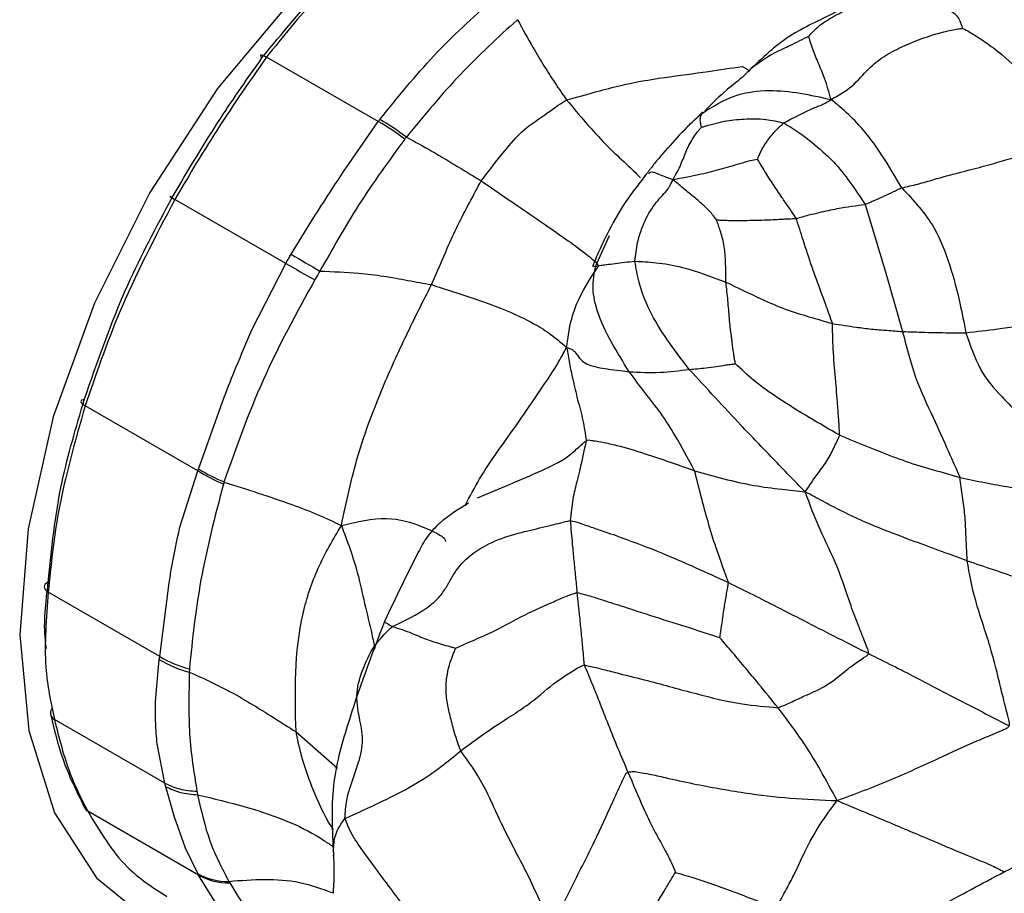
# Model space of a CAD drawing. Units: millimetres. Extents: x 11 to 1473, y 12 to 1049.
# Drawn here: x 589 to 603, y 791 to 804 of the extents above; entities that cross this region are included whole.
import ezdxf

# ---------------------------------------------------------------- set-up
doc = ezdxf.new("R2010")
doc.units = ezdxf.units.MM
doc.header["$LTSCALE"] = 5

msp = doc.modelspace()

# ---------------------------------------------------------------- linework, layer by layer
at = {"color": 7, "linetype": 'Continuous', "lineweight": 25}
for p, q in [((593.873, 802.603), (592.244, 803.543)), ((599.276, 803.348), (599.171, 803.407)), ((598.599, 802.743), (598.471, 802.618)), ((593.403, 801.93), (593.873, 802.603)), ((598.37, 802.52), (598.298, 802.45)), ((598.299, 802.442), (598.351, 802.499)), ((592.526, 800.535), (590.908, 801.468)), ((592.603, 800.671), (592.955, 801.239)), ((597.038, 800.49), (597.241, 800.942)), ((592.033, 799.567), (592.526, 800.535)), ((597.002, 800.487), (596.998, 800.496)), ((591.254, 797.541), (591.628, 798.59)), ((591.245, 797.516), (589.604, 798.463)), ((590.982, 796.693), (591.245, 797.516)), ((590.689, 794.811), (589.066, 795.748)), ((590.689, 794.811), (590.827, 795.884)), ((590.629, 794.154), (590.683, 794.766)), ((590.764, 792.965), (589.156, 793.893)), ((592.674, 793.711), (593.279, 793.185)), ((590.764, 792.965), (590.651, 793.535)), ((590.905, 792.469), (590.778, 792.913)), ((591.253, 791.625), (589.643, 792.555)), ((591.065, 792.017), (590.905, 792.469)), ((591.242, 791.647), (591.065, 792.017)), ((593.222, 791.902), (593.223, 791.937)), ((591.612, 791.047), (591.253, 791.625))]:
    msp.add_line(p, q, dxfattribs=at)
at = {"color": 7, "linetype": 'Continuous', "lineweight": 25, "flags": 128}
for points in [[(593.886, 805.585), (592.66, 804.442), (591.533, 803.086), (590.545, 801.572), (589.737, 799.956), (589.136, 798.301), (588.771, 796.67), (588.65, 795.127), (588.782, 793.73), (589.159, 792.532), (589.77, 791.583), (590.587, 790.913), (591.583, 790.555), (592.137, 790.536)], [(592.178, 803.53), (592.166, 803.547), (592.16, 803.56), (592.16, 803.569), (592.167, 803.573), (592.179, 803.573), (592.196, 803.567), (592.218, 803.557), (592.244, 803.543)], [(590.869, 801.496), (590.852, 801.505), (590.841, 801.51), (590.836, 801.512), (590.838, 801.51), (590.847, 801.505), (590.862, 801.495), (590.883, 801.483), (590.908, 801.468)], [(589.591, 798.551), (589.568, 798.548), (589.552, 798.542), (589.543, 798.534), (589.541, 798.523), (589.547, 798.51), (589.559, 798.495), (589.578, 798.479), (589.604, 798.463)], [(589.065, 795.892), (589.041, 795.879), (589.022, 795.862), (589.011, 795.844), (589.007, 795.824), (589.011, 795.804), (589.023, 795.784), (589.041, 795.765), (589.066, 795.748)]]:
    msp.add_lwpolyline(points, dxfattribs=at)
at = {"color": 7, "linetype": 'Continuous', "lineweight": 25}
for centre, radius, start, end in [((591.75, 798.951), 4.261, 53.5422, 59.7706), ((591.626, 798.789), 4.427, 53.5107, 59.5083), ((787.468, 1133.004), 385.251, 239.61465, 239.68704), ((623.754, 855.683), 63.376, 240.47905, 240.91633), ((592.607, 799.671), 2.549, 237.7129, 247.1616), ((592.619, 799.756), 2.601, 238.3542, 247.5466), ((591.46, 796.004), 1.461, 237.8636, 256.553), ((591.461, 796.062), 1.47, 238.3156, 256.6314), ((589.218, 793.987), 0.121, 140.0139, 186.4847), ((589.207, 793.992), 0.112, 189.9023, 242.7112), ((589.702, 792.661), 0.122, 197.4939, 240.9562), ((591.675, 792.417), 0.884, 240.6518, 271.4412), ((591.686, 792.395), 0.883, 240.6278, 271.5308)]:
    msp.add_arc(centre, radius, start, end, dxfattribs=at)
for points, knots in [([(593.956, 805.356), (593.621, 805.05), (593.023, 804.505), (592.482, 803.837), (592.244, 803.543)], [0, 0, 0, 0, 0.559885, 1, 1, 1, 1]), ([(592.178, 803.53), (592.475, 803.893), (593.006, 804.54), (593.59, 805.065), (593.846, 805.296)], [0, 0, 0, 0, 0.560129, 1, 1, 1, 1]), ([(601.691, 804.446), (601.601, 804.477), (601.416, 804.54), (600.991, 804.471), (600.509, 804.163), (599.831, 803.88), (599.463, 803.527), (599.274, 803.345)], [0, 0, 0, 0, 0.1016797, 0.2102363, 0.4519018, 0.7184189, 1, 1, 1, 1]), ([(600.141, 803.846), (600.184, 803.893), (600.263, 803.978), (600.43, 804.1), (600.705, 804.238), (601.065, 804.412), (601.451, 804.556), (601.632, 804.453), (601.681, 804.424)], [0, 0, 0, 0, 0.108244, 0.198503, 0.36017, 0.649083, 0.903559, 1, 1, 1, 1]), ([(593.895, 802.633), (594.154, 802.953), (594.67, 803.592), (595.245, 804.115), (595.532, 804.376)], [0, 0, 0, 0, 0.500719, 1, 1, 1, 1]), ([(602.384, 803.961), (602.382, 803.967), (602.379, 803.979), (602.372, 804), (602.361, 804.034), (602.338, 804.09), (602.292, 804.162), (602.236, 804.195), (602.204, 804.214)], [0, 0, 0, 0, 0.045298, 0.093317, 0.179242, 0.332642, 0.605803, 1, 1, 1, 1]), ([(602.306, 804.29), (602.495, 804.278), (602.999, 804.246), (603.863, 804.305), (604.344, 803.627), (604.587, 803.166), (604.71, 802.932)], [0, 0, 0, 0, 0.186994, 0.4994, 0.746246, 1, 1, 1, 1]), ([(595.899, 804.087), (595.618, 803.83), (595.055, 803.314), (594.54, 802.691), (594.282, 802.378)], [0, 0, 0, 0, 0.498002, 1, 1, 1, 1]), ([(595.899, 804.087), (595.975, 803.951), (596.101, 803.727), (596.283, 803.415), (596.447, 803.16), (596.559, 802.999), (596.615, 802.919)], [0, 0, 0, 0, 0.340055, 0.560083, 0.78003, 1, 1, 1, 1]), ([(600.466, 802.924), (600.573, 802.985), (600.789, 803.106), (600.987, 803.36), (601.235, 803.56), (601.57, 803.732), (601.902, 803.858), (602.181, 803.929), (602.307, 803.952), (602.362, 803.959), (602.384, 803.961)], [0, 0, 0, 0, 0.156534, 0.315379, 0.437974, 0.562056, 0.810932, 0.920124, 0.968284, 1, 1, 1, 1]), ([(602.384, 803.961), (602.416, 803.944), (602.477, 803.913), (602.584, 803.847), (602.744, 803.742), (603.021, 803.535), (603.361, 803.195), (603.625, 802.814), (603.776, 802.516), (603.834, 802.381), (603.859, 802.321)], [0, 0, 0, 0, 0.049898, 0.093503, 0.171376, 0.310348, 0.558047, 0.805444, 0.914692, 1, 1, 1, 1]), ([(600.141, 803.846), (600.052, 803.8), (599.891, 803.716), (599.586, 803.583), (599.412, 803.455), (599.301, 803.374)], [0, 0, 0, 0, 0.307248, 0.557287, 1, 1, 1, 1]), ([(600.466, 802.924), (600.452, 802.976), (600.424, 803.078), (600.369, 803.247), (600.286, 803.447), (600.206, 803.631), (600.169, 803.75), (600.151, 803.807), (600.145, 803.833), (600.142, 803.843), (600.141, 803.846)], [0, 0, 0, 0, 0.176477, 0.346472, 0.567132, 0.787895, 0.911396, 0.965816, 0.988531, 1, 1, 1, 1]), ([(590.869, 801.496), (591.1, 801.886), (591.513, 802.583), (591.975, 803.241), (592.178, 803.53)], [0, 0, 0, 0, 0.560207, 1, 1, 1, 1]), ([(592.244, 803.543), (591.982, 803.166), (591.514, 802.492), (591.093, 801.781), (590.908, 801.468)], [0, 0, 0, 0, 0.55979, 1, 1, 1, 1]), ([(596.615, 802.919), (596.762, 802.959), (597.024, 803.031), (597.494, 803.159), (598.04, 803.25), (598.629, 803.323), (599.007, 803.382), (599.171, 803.407)], [0, 0, 0, 0, 0.176445, 0.315208, 0.562872, 0.810312, 1, 1, 1, 1]), ([(599.29, 803.362), (599.26, 803.332), (599.151, 803.222), (598.917, 803.051), (598.733, 802.865), (598.627, 802.758)], [0, 0, 0, 0, 0.134524, 0.497836, 1, 1, 1, 1]), ([(598.578, 802.714), (598.738, 802.818), (599.024, 803.006), (599.696, 803.094), (600.165, 802.991), (600.466, 802.924)], [0, 0, 0, 0, 0.312483, 0.558336, 1, 1, 1, 1]), ([(595.371, 801.74), (595.483, 801.884), (595.683, 802.142), (595.98, 802.499), (596.28, 802.684), (596.482, 802.837), (596.574, 802.894), (596.615, 802.919)], [0, 0, 0, 0, 0.3139785, 0.5597228, 0.8066373, 0.9151583, 1, 1, 1, 1]), ([(596.615, 802.919), (596.802, 802.695), (597.175, 802.249), (597.59, 801.897), (597.68, 801.796), (597.692, 801.783)], [0, 0, 0, 0, 0.465642, 0.929265, 1, 1, 1, 1]), ([(599.779, 802.583), (599.911, 802.655), (600.103, 802.758), (600.297, 802.833), (600.398, 802.877), (600.443, 802.908), (600.466, 802.924)], [0, 0, 0, 0, 0.555335, 0.800661, 0.896971, 1, 1, 1, 1]), ([(601.496, 801.638), (601.402, 801.8), (601.233, 802.088), (600.977, 802.446), (600.718, 802.719), (600.55, 802.856), (600.466, 802.924)], [0, 0, 0, 0, 0.312304, 0.558041, 0.777392, 1, 1, 1, 1]), ([(593.873, 802.603), (593.877, 802.609), (593.884, 802.619), (593.892, 802.628), (593.895, 802.633)], [0, 0, 0, 0, 0.5600001, 1, 1, 1, 1]), ([(598.351, 802.499), (598.367, 802.517), (598.437, 802.596), (598.517, 802.662), (598.578, 802.714)], [0, 0, 0, 0, 0.230296, 1, 1, 1, 1]), ([(598.579, 802.521), (598.578, 802.525), (598.576, 802.534), (598.572, 802.55), (598.567, 802.574), (598.562, 802.609), (598.563, 802.646), (598.567, 802.684), (598.575, 802.704), (598.578, 802.714)], [0, 0, 0, 0, 0.052908, 0.100032, 0.184198, 0.334259, 0.555256, 0.776059, 1, 1, 1, 1]), ([(598.579, 802.521), (598.598, 802.526), (598.631, 802.536), (598.691, 802.552), (598.783, 802.577), (598.947, 802.619), (599.199, 802.644), (599.489, 802.648), (599.69, 802.603), (599.779, 802.583)], [0, 0, 0, 0, 0.050636, 0.09422, 0.172054, 0.310992, 0.558796, 0.806536, 1, 1, 1, 1]), ([(598.168, 801.757), (598.174, 801.771), (598.185, 801.797), (598.212, 801.843), (598.25, 801.911), (598.304, 802.035), (598.367, 802.209), (598.456, 802.362), (598.524, 802.457), (598.559, 802.498), (598.574, 802.515), (598.579, 802.521)], [0, 0, 0, 0, 0.052725, 0.102301, 0.179983, 0.318361, 0.566037, 0.813668, 0.922437, 0.970419, 1, 1, 1, 1]), ([(599.395, 802.057), (599.397, 802.062), (599.402, 802.073), (599.411, 802.095), (599.427, 802.128), (599.455, 802.187), (599.506, 802.28), (599.586, 802.385), (599.679, 802.496), (599.745, 802.554), (599.779, 802.583)], [0, 0, 0, 0, 0.025975, 0.05244, 0.099739, 0.184305, 0.334645, 0.556638, 0.778337, 1, 1, 1, 1]), ([(599.779, 802.583), (599.856, 802.536), (599.994, 802.453), (600.238, 802.263), (600.591, 801.96), (600.818, 801.616), (600.962, 801.396)], [0, 0, 0, 0, 0.1759321, 0.3147589, 0.5620193, 1, 1, 1, 1]), ([(594.259, 802.348), (594.028, 802.032), (593.579, 801.417), (593.205, 800.749), (593.023, 800.425)], [0, 0, 0, 0, 0.514434, 1, 1, 1, 1]), ([(594.282, 802.378), (594.278, 802.372), (594.27, 802.362), (594.262, 802.352), (594.259, 802.348)], [0, 0, 0, 0, 0.559996, 1, 1, 1, 1]), ([(594.282, 802.378), (594.408, 802.309), (594.616, 802.195), (594.9, 802.026), (595.137, 801.881), (595.293, 801.787), (595.371, 801.74)], [0, 0, 0, 0, 0.3401072, 0.5600921, 0.7800517, 1, 1, 1, 1]), ([(598.297, 802.45), (598.203, 802.346), (598.064, 802.194), (597.916, 802.018), (597.851, 801.935), (597.821, 801.895), (597.803, 801.871), (597.796, 801.862), (597.792, 801.857)], [0, 0, 0, 0, 0.522009, 0.764821, 0.881554, 0.938927, 0.967681, 1, 1, 1, 1]), ([(601.496, 801.638), (601.575, 801.656), (601.737, 801.691), (602.003, 801.772), (602.321, 801.858), (602.676, 801.947), (603.218, 802.102), (603.578, 802.225), (603.859, 802.321)], [0, 0, 0, 0, 0.083851, 0.172168, 0.310289, 0.433155, 0.557865, 1, 1, 1, 1]), ([(598.168, 801.757), (598.212, 801.767), (598.29, 801.784), (598.427, 801.81), (598.627, 801.849), (598.862, 801.91), (599.102, 801.982), (599.276, 802.033), (599.359, 802.05), (599.395, 802.057)], [0, 0, 0, 0, 0.098578, 0.176284, 0.314789, 0.562471, 0.810278, 0.9192, 1, 1, 1, 1]), ([(599.961, 801.191), (599.939, 801.224), (599.901, 801.283), (599.83, 801.383), (599.737, 801.518), (599.62, 801.69), (599.521, 801.85), (599.451, 801.963), (599.416, 802.023), (599.401, 802.047), (599.395, 802.057)], [0, 0, 0, 0, 0.106754, 0.191174, 0.341928, 0.56368, 0.785483, 0.909718, 0.964375, 1, 1, 1, 1]), ([(592.955, 801.239), (593.037, 801.367), (593.185, 801.598), (593.335, 801.827), (593.403, 801.93)], [0, 0, 0, 0, 0.552484, 1, 1, 1, 1]), ([(597.792, 801.857), (597.736, 801.785), (597.625, 801.641), (597.409, 801.354), (597.284, 801.113), (597.201, 800.952)], [0, 0, 0, 0, 0.247211, 0.497875, 1, 1, 1, 1]), ([(597.811, 801.841), (597.822, 801.856), (597.846, 801.889), (598.004, 801.815), (598.113, 801.777), (598.168, 801.757)], [0, 0, 0, 0, 0.285208, 0.638007, 1, 1, 1, 1]), ([(594.648, 800.227), (594.724, 800.404), (594.849, 800.696), (595.029, 801.095), (595.2, 801.419), (595.314, 801.633), (595.371, 801.74)], [0, 0, 0, 0, 0.34197, 0.561206, 0.7806, 1, 1, 1, 1]), ([(595.371, 801.74), (595.636, 801.558), (596.166, 801.195), (596.735, 800.804), (597.041, 800.565), (597.066, 800.52), (597.079, 800.497)], [0, 0, 0, 0, 0.2806749, 0.5603877, 0.7815045, 1, 1, 1, 1]), ([(597.61, 800.568), (597.62, 800.661), (597.639, 800.826), (597.72, 801.09), (597.851, 801.352), (597.997, 801.513), (598.099, 801.626), (598.136, 801.7), (598.157, 801.738), (598.168, 801.757)], [0, 0, 0, 0, 0.175887, 0.314181, 0.561024, 0.807856, 0.915957, 0.958359, 1, 1, 1, 1]), ([(598.8, 801.17), (598.779, 801.198), (598.741, 801.249), (598.673, 801.325), (598.581, 801.408), (598.455, 801.518), (598.308, 801.634), (598.215, 801.716), (598.168, 801.757)], [0, 0, 0, 0, 0.102235, 0.185628, 0.334981, 0.554539, 0.774405, 1, 1, 1, 1]), ([(600.962, 801.396), (600.992, 801.409), (601.044, 801.431), (601.137, 801.473), (601.245, 801.52), (601.348, 801.567), (601.433, 801.611), (601.474, 801.629), (601.496, 801.638)], [0, 0, 0, 0, 0.173978, 0.3107731, 0.5549814, 0.7978088, 0.8937153, 1, 1, 1, 1]), ([(601.496, 801.638), (601.668, 801.454), (601.974, 801.126), (602.21, 800.496), (602.338, 799.998), (602.403, 799.671), (602.432, 799.527)], [0, 0, 0, 0, 0.3142913, 0.5596609, 0.8063746, 1, 1, 1, 1]), ([(589.591, 798.551), (589.784, 799.111), (590.129, 800.11), (590.643, 801.073), (590.869, 801.496)], [0, 0, 0, 0, 0.560739, 1, 1, 1, 1]), ([(590.908, 801.468), (590.62, 800.916), (590.104, 799.929), (589.757, 798.911), (589.604, 798.463)], [0, 0, 0, 0, 0.559616, 1, 1, 1, 1]), ([(599.961, 801.191), (600.02, 801.209), (600.126, 801.24), (600.335, 801.289), (600.635, 801.354), (600.834, 801.379), (600.962, 801.396)], [0, 0, 0, 0, 0.175174, 0.313252, 0.559015, 1, 1, 1, 1]), ([(600.962, 801.396), (601.067, 801.052), (601.254, 800.436), (601.431, 799.817), (601.508, 799.544)], [0, 0, 0, 0, 0.559062, 1, 1, 1, 1]), ([(598.8, 801.17), (598.805, 801.17), (598.815, 801.17), (598.836, 801.169), (598.871, 801.167), (598.936, 801.165), (599.052, 801.159), (599.257, 801.164), (599.499, 801.169), (599.717, 801.18), (599.886, 801.188), (599.961, 801.191)], [0, 0, 0, 0, 0.010339, 0.022799, 0.047464, 0.091077, 0.168917, 0.308188, 0.555371, 0.804821, 1, 1, 1, 1]), ([(598.935, 800.264), (598.934, 800.384), (598.933, 800.597), (598.907, 800.84), (598.857, 801.008), (598.824, 801.097), (598.81, 801.141), (598.802, 801.159), (598.8, 801.167), (598.8, 801.169), (598.8, 801.17), (598.8, 801.17)], [0, 0, 0, 0, 0.314966, 0.563448, 0.811737, 0.921041, 0.969882, 0.990384, 0.996777, 0.998599, 1, 1, 1, 1]), ([(600.488, 799.66), (600.458, 799.746), (600.404, 799.898), (600.306, 800.162), (600.19, 800.475), (600.068, 800.853), (599.993, 801.088), (599.961, 801.191)], [0, 0, 0, 0, 0.175857, 0.314385, 0.560494, 0.806571, 1, 1, 1, 1]), ([(597.225, 801.003), (597.183, 800.92), (597.101, 800.759), (597.03, 800.583), (596.995, 800.498)], [0, 0, 0, 0, 0.514094, 1, 1, 1, 1]), ([(592.526, 800.535), (592.54, 800.56), (592.565, 800.606), (592.592, 800.651), (592.603, 800.671)], [0, 0, 0, 0, 0.559999, 1, 1, 1, 1]), ([(596.616, 799.314), (596.633, 799.44), (596.665, 799.687), (596.81, 800.091), (596.977, 800.343), (597.079, 800.497)], [0, 0, 0, 0, 0.285998, 0.563966, 1, 1, 1, 1]), ([(596.998, 800.496), (596.998, 800.498), (596.994, 800.502), (597.019, 800.495), (597.038, 800.49)], [0, 0, 0, 0, 0.230211, 1, 1, 1, 1]), ([(597.527, 798.959), (597.348, 799.245), (597.099, 799.644), (596.978, 800.182), (597.018, 800.387), (597.038, 800.49)], [0, 0, 0, 0, 0.559441, 0.779421, 1, 1, 1, 1]), ([(597.038, 800.49), (597.063, 800.497), (597.107, 800.511), (597.205, 800.522), (597.319, 800.532), (597.457, 800.557), (597.559, 800.564), (597.61, 800.568)], [0, 0, 0, 0, 0.19029, 0.339907, 0.559948, 0.780073, 1, 1, 1, 1]), ([(598.401, 798.993), (598.185, 799.274), (597.875, 799.679), (597.666, 800.238), (597.627, 800.467), (597.61, 800.568)], [0, 0, 0, 0, 0.55937, 0.806153, 1, 1, 1, 1]), ([(597.61, 800.568), (597.708, 800.564), (597.902, 800.557), (598.377, 800.476), (598.723, 800.344), (598.935, 800.264)], [0, 0, 0, 0, 0.282212, 0.561083, 1, 1, 1, 1]), ([(593.023, 800.425), (593.009, 800.401), (592.984, 800.359), (592.958, 800.317), (592.947, 800.298)], [0, 0, 0, 0, 0.560002, 1, 1, 1, 1]), ([(593.023, 800.425), (593.212, 800.417), (593.523, 800.404), (593.951, 800.356), (594.303, 800.288), (594.533, 800.247), (594.648, 800.227)], [0, 0, 0, 0, 0.34033, 0.560086, 0.780054, 1, 1, 1, 1]), ([(592.947, 800.298), (592.682, 799.814), (592.153, 798.851), (591.801, 797.85), (591.625, 797.352)], [0, 0, 0, 0, 0.502449, 1, 1, 1, 1]), ([(593.335, 796.718), (593.408, 797.06), (593.551, 797.741), (593.901, 798.665), (594.275, 799.489), (594.524, 799.981), (594.648, 800.227)], [0, 0, 0, 0, 0.2830768, 0.5622981, 0.7819271, 1, 1, 1, 1]), ([(594.648, 800.227), (594.977, 800.123), (595.566, 799.939), (596.118, 799.677), (596.356, 799.531), (596.529, 799.387), (596.616, 799.314)], [0, 0, 0, 0, 0.3121417, 0.5580139, 0.7779591, 1, 1, 1, 1]), ([(599.074, 799.076), (599.07, 799.097), (599.063, 799.137), (599.05, 799.211), (599.033, 799.325), (599.011, 799.506), (598.983, 799.733), (598.968, 799.993), (598.946, 800.174), (598.935, 800.264)], [0, 0, 0, 0, 0.0519916, 0.0993596, 0.1838784, 0.3348113, 0.5569844, 0.7790387, 1, 1, 1, 1]), ([(598.935, 800.264), (599.108, 800.18), (599.394, 800.042), (599.797, 799.865), (600.147, 799.759), (600.374, 799.693), (600.488, 799.66)], [0, 0, 0, 0, 0.340035, 0.559822, 0.779912, 1, 1, 1, 1]), ([(600.593, 798.033), (600.588, 798.119), (600.578, 798.273), (600.556, 798.573), (600.527, 798.905), (600.493, 799.32), (600.489, 799.556), (600.488, 799.66)], [0, 0, 0, 0, 0.175597, 0.314206, 0.561543, 0.805537, 1, 1, 1, 1]), ([(600.488, 799.66), (600.603, 799.642), (600.794, 799.613), (601.055, 799.578), (601.281, 799.563), (601.432, 799.55), (601.508, 799.544)], [0, 0, 0, 0, 0.339787, 0.559818, 0.779919, 1, 1, 1, 1]), ([(602.432, 799.527), (602.588, 799.545), (602.846, 799.576), (603.176, 799.619), (603.461, 799.663), (603.642, 799.69), (603.733, 799.703)], [0, 0, 0, 0, 0.3396597, 0.5598131, 0.7798827, 1, 1, 1, 1]), ([(591.628, 798.59), (591.686, 798.736), (591.813, 799.062), (591.955, 799.387), (592.033, 799.567)], [0, 0, 0, 0, 0.44746, 1, 1, 1, 1]), ([(601.508, 799.544), (601.567, 799.314), (601.685, 798.85), (601.945, 798.317), (602.162, 797.826), (602.289, 797.543), (602.345, 797.418)], [0, 0, 0, 0, 0.275826, 0.557567, 0.805422, 1, 1, 1, 1]), ([(601.508, 799.544), (601.617, 799.54), (601.796, 799.535), (602.039, 799.528), (602.24, 799.527), (602.368, 799.527), (602.432, 799.527)], [0, 0, 0, 0, 0.340102, 0.560019, 0.779866, 1, 1, 1, 1]), ([(602.432, 799.527), (602.495, 799.34), (602.622, 798.961), (603.018, 798.519), (603.447, 798.095), (603.958, 797.582), (604.315, 797.266), (604.495, 797.106)], [0, 0, 0, 0, 0.153001, 0.309552, 0.556357, 0.776672, 1, 1, 1, 1]), ([(595.137, 797.01), (595.205, 797.141), (595.399, 797.514), (595.82, 798.08), (596.197, 798.636), (596.473, 799.047), (596.573, 799.233), (596.616, 799.314)], [0, 0, 0, 0, 0.162572, 0.46318, 0.763879, 0.896088, 1, 1, 1, 1]), ([(596.616, 799.314), (596.629, 799.236), (596.654, 799.082), (596.709, 798.828), (596.773, 798.553), (596.86, 798.245), (596.886, 798.051), (596.899, 797.954)], [0, 0, 0, 0, 0.176911, 0.345791, 0.564077, 0.782414, 1, 1, 1, 1]), ([(596.616, 799.314), (596.644, 799.305), (596.694, 799.287), (596.748, 799.237), (596.79, 799.168), (596.902, 799.029), (597.283, 798.986), (597.527, 798.959)], [0, 0, 0, 0, 0.099409, 0.176663, 0.315217, 0.561445, 1, 1, 1, 1]), ([(598.401, 798.993), (598.483, 798.999), (598.618, 799.01), (598.796, 799.036), (598.915, 799.054), (599.002, 799.066), (599.045, 799.072), (599.064, 799.074), (599.072, 799.076), (599.074, 799.076)], [0, 0, 0, 0, 0.342184, 0.563812, 0.786204, 0.910844, 0.965739, 0.988658, 1, 1, 1, 1]), ([(600.593, 798.033), (600.297, 798.203), (599.871, 798.448), (599.356, 798.808), (599.16, 798.995), (599.074, 799.076)], [0, 0, 0, 0, 0.56181, 0.809346, 1, 1, 1, 1]), ([(597.527, 798.959), (597.67, 798.95), (597.924, 798.934), (598.256, 798.975), (598.401, 798.993)], [0, 0, 0, 0, 0.562693, 1, 1, 1, 1]), ([(598.478, 797.517), (598.385, 797.69), (598.234, 797.975), (597.992, 798.359), (597.754, 798.655), (597.602, 798.858), (597.527, 798.959)], [0, 0, 0, 0, 0.339729, 0.559495, 0.779748, 1, 1, 1, 1]), ([(600.091, 797.208), (599.936, 797.368), (599.627, 797.685), (599.066, 798.269), (598.653, 798.719), (598.401, 798.993)], [0, 0, 0, 0, 0.283074, 0.562194, 1, 1, 1, 1]), ([(589.065, 795.892), (589.114, 796.376), (589.2, 797.239), (589.472, 798.151), (589.591, 798.551)], [0, 0, 0, 0, 0.561022, 1, 1, 1, 1]), ([(589.604, 798.463), (589.456, 797.943), (589.191, 797.013), (589.104, 796.135), (589.066, 795.748)], [0, 0, 0, 0, 0.559497, 1, 1, 1, 1]), ([(595.316, 797.121), (595.629, 797.252), (596.08, 797.439), (596.585, 797.671), (596.779, 797.85), (596.863, 797.923), (596.899, 797.954)], [0, 0, 0, 0, 0.565193, 0.81264, 0.921481, 1, 1, 1, 1]), ([(596.899, 797.954), (596.857, 797.757), (596.8, 797.483), (596.7, 797.112), (596.678, 796.898), (596.667, 796.791)], [0, 0, 0, 0, 0.559406, 0.780427, 1, 1, 1, 1]), ([(596.899, 797.954), (596.913, 797.959), (596.942, 797.969), (596.983, 797.956), (597.05, 797.948), (597.164, 797.927), (597.399, 797.877), (597.872, 797.731), (598.241, 797.601), (598.478, 797.517)], [0, 0, 0, 0, 0.02582, 0.053346, 0.096777, 0.174211, 0.312023, 0.558671, 1, 1, 1, 1]), ([(600.091, 797.208), (600.153, 797.302), (600.264, 797.469), (600.427, 797.671), (600.496, 797.833), (600.56, 797.954), (600.583, 798.009), (600.593, 798.033)], [0, 0, 0, 0, 0.314765, 0.560418, 0.807016, 0.91549, 1, 1, 1, 1]), ([(600.593, 798.033), (600.788, 797.953), (601.11, 797.822), (601.561, 797.645), (601.954, 797.531), (602.214, 797.456), (602.345, 797.418)], [0, 0, 0, 0, 0.340059, 0.560016, 0.780031, 1, 1, 1, 1]), ([(591.245, 797.516), (591.247, 797.521), (591.25, 797.529), (591.253, 797.538), (591.254, 797.541)], [0, 0, 0, 0, 0.56, 1, 1, 1, 1]), ([(598.971, 795.888), (598.953, 795.941), (598.919, 796.038), (598.858, 796.207), (598.771, 796.45), (598.645, 796.864), (598.543, 797.262), (598.478, 797.517)], [0, 0, 0, 0, 0.096731, 0.17442, 0.313232, 0.560987, 1, 1, 1, 1]), ([(598.478, 797.517), (598.762, 797.436), (599.172, 797.32), (599.716, 797.248), (599.976, 797.22), (600.091, 797.208)], [0, 0, 0, 0, 0.558776, 0.804636, 1, 1, 1, 1]), ([(591.617, 797.322), (591.495, 796.852), (591.255, 795.926), (591.165, 795.059), (591.121, 794.632)], [0, 0, 0, 0, 0.507718, 1, 1, 1, 1]), ([(591.625, 797.352), (591.624, 797.346), (591.621, 797.336), (591.618, 797.326), (591.617, 797.322)], [0, 0, 0, 0, 0.56, 1, 1, 1, 1]), ([(591.625, 797.352), (591.958, 797.246), (592.421, 797.098), (592.995, 796.882), (593.221, 796.773), (593.335, 796.718)], [0, 0, 0, 0, 0.556709, 0.774998, 1, 1, 1, 1]), ([(602.449, 796.204), (602.443, 796.334), (602.433, 796.548), (602.42, 796.869), (602.381, 797.138), (602.357, 797.325), (602.345, 797.418)], [0, 0, 0, 0, 0.340697, 0.560521, 0.780419, 1, 1, 1, 1]), ([(602.345, 797.418), (602.587, 797.367), (602.987, 797.283), (603.546, 797.215), (603.937, 797.17), (604.252, 797.129), (604.413, 797.114), (604.495, 797.106)], [0, 0, 0, 0, 0.338235, 0.557088, 0.775955, 0.885399, 1, 1, 1, 1]), ([(601.014, 794.852), (601.014, 794.863), (601.014, 794.887), (600.998, 794.927), (600.972, 794.99), (600.928, 795.101), (600.853, 795.294), (600.726, 795.615), (600.584, 796.092), (600.293, 796.661), (600.158, 797.025), (600.091, 797.208)], [0, 0, 0, 0, 0.012019, 0.026333, 0.050565, 0.093987, 0.171698, 0.310698, 0.555839, 0.777223, 1, 1, 1, 1]), ([(602.449, 796.204), (602.174, 796.305), (601.72, 796.47), (601.099, 796.704), (600.674, 796.897), (600.345, 797.072), (600.177, 797.162), (600.091, 797.208)], [0, 0, 0, 0, 0.338614, 0.55772, 0.776547, 0.886119, 1, 1, 1, 1]), ([(595.186, 797.045), (595.041, 796.954), (594.823, 796.819), (594.578, 796.563), (594.319, 796.074), (594.122, 795.658), (593.962, 795.32)], [0, 0, 0, 0, 0.241099, 0.360805, 0.482367, 1, 1, 1, 1]), ([(593.335, 796.718), (593.563, 796.771), (594.015, 796.876), (594.511, 796.709), (594.756, 796.593), (594.843, 796.53), (594.849, 796.499), (594.851, 796.486)], [0, 0, 0, 0, 0.282764, 0.562204, 0.808529, 0.916943, 1, 1, 1, 1]), ([(594.077, 795.246), (594.258, 795.331), (594.507, 795.448), (594.766, 795.669), (594.895, 795.865), (595.007, 796.099), (595.288, 796.361), (595.676, 796.548), (596.034, 796.638), (596.366, 796.716), (596.575, 796.769), (596.667, 796.791)], [0, 0, 0, 0, 0.1764434, 0.243781, 0.3123327, 0.4375669, 0.5604758, 0.681723, 0.8064287, 0.915688, 1, 1, 1, 1]), ([(596.667, 796.791), (596.711, 796.781), (596.792, 796.762), (596.931, 796.71), (597.138, 796.64), (597.507, 796.512), (598.152, 796.263), (598.651, 796.034), (598.971, 795.888)], [0, 0, 0, 0, 0.053701, 0.097067, 0.174505, 0.312768, 0.559639, 1, 1, 1, 1]), ([(596.667, 796.791), (596.677, 796.674), (596.693, 796.481), (596.721, 796.207), (596.743, 795.975), (596.759, 795.821), (596.766, 795.744)], [0, 0, 0, 0, 0.339491, 0.559564, 0.77972, 1, 1, 1, 1]), ([(590.827, 795.884), (590.838, 795.955), (590.881, 796.22), (590.939, 796.493), (590.982, 796.693)], [0, 0, 0, 0, 0.268823, 1, 1, 1, 1]), ([(592.674, 793.711), (592.66, 794.29), (592.641, 795.098), (592.977, 796.11), (593.215, 796.515), (593.335, 796.718)], [0, 0, 0, 0, 0.557335, 0.776961, 1, 1, 1, 1]), ([(593.335, 796.718), (593.378, 796.603), (593.463, 796.376), (593.583, 795.999), (593.67, 795.582), (593.764, 795.215), (593.808, 794.996), (593.822, 794.927)], [0, 0, 0, 0, 0.1978387, 0.3898607, 0.638477, 0.8869804, 1, 1, 1, 1]), ([(603.06, 793.798), (603.063, 793.805), (603.068, 793.82), (603.064, 793.851), (603.052, 793.899), (603.03, 793.985), (602.988, 794.155), (602.912, 794.448), (602.803, 794.933), (602.548, 795.646), (602.482, 796.019), (602.449, 796.204)], [0, 0, 0, 0, 0.007819, 0.016966, 0.033689, 0.064711, 0.120041, 0.246613, 0.49795, 0.751099, 1, 1, 1, 1]), ([(602.449, 796.204), (602.702, 796.119), (603.119, 795.979), (603.699, 795.786), (604.183, 795.614), (604.5, 795.495), (604.659, 795.436)], [0, 0, 0, 0, 0.339866, 0.55983, 0.779774, 1, 1, 1, 1]), ([(589.04, 794.924), (589.034, 794.966), (588.99, 795.256), (589.031, 795.599), (589.065, 795.892)], [0, 0, 0, 0, 0.142941, 1, 1, 1, 1]), ([(598.846, 795.084), (598.846, 795.085), (598.846, 795.086), (598.847, 795.088), (598.848, 795.093), (598.85, 795.104), (598.853, 795.126), (598.859, 795.165), (598.869, 795.234), (598.888, 795.358), (598.911, 795.528), (598.941, 795.691), (598.957, 795.798), (598.97, 795.851), (598.971, 795.875), (598.971, 795.888)], [0, 0, 0, 0, 0.001898, 0.004478, 0.009739, 0.021781, 0.046097, 0.089715, 0.167611, 0.306726, 0.55522, 0.803785, 0.913087, 0.955934, 1, 1, 1, 1]), ([(598.971, 795.888), (599.208, 795.77), (599.599, 795.577), (600.125, 795.303), (600.564, 795.08), (600.864, 794.928), (601.014, 794.852)], [0, 0, 0, 0, 0.34002, 0.55998, 0.779999, 1, 1, 1, 1]), ([(589.066, 795.748), (589.037, 795.371), (588.983, 794.699), (589.103, 794.139), (589.156, 793.893)], [0, 0, 0, 0, 0.5600734, 1, 1, 1, 1]), ([(595.002, 794.932), (595.059, 794.957), (595.163, 795.002), (595.351, 795.087), (595.632, 795.211), (596.005, 795.423), (596.351, 795.575), (596.596, 795.683), (596.715, 795.725), (596.766, 795.744)], [0, 0, 0, 0, 0.094, 0.17206, 0.311331, 0.559546, 0.806668, 0.915881, 1, 1, 1, 1]), ([(596.766, 795.744), (596.837, 795.725), (596.965, 795.691), (597.189, 795.617), (597.523, 795.513), (597.97, 795.363), (598.443, 795.218), (598.723, 795.125), (598.846, 795.084)], [0, 0, 0, 0, 0.097437, 0.175195, 0.313977, 0.561945, 0.809395, 1, 1, 1, 1]), ([(596.766, 795.744), (596.779, 795.624), (596.799, 795.427), (596.826, 795.152), (596.846, 794.953), (596.859, 794.798), (596.867, 794.72), (596.871, 794.686)], [0, 0, 0, 0, 0.340318, 0.560495, 0.780559, 0.903722, 1, 1, 1, 1]), ([(593.962, 795.32), (593.773, 794.822), (593.483, 794.06), (593.166, 792.902), (593.201, 792.268), (593.219, 791.935)], [0, 0, 0, 0, 0.472134, 0.723234, 1, 1, 1, 1]), ([(593.972, 795.318), (593.968, 795.317), (593.95, 795.316), (593.995, 795.296), (594.052, 795.261), (594.077, 795.246)], [0, 0, 0, 0, 0.135004, 0.618371, 1, 1, 1, 1]), ([(593.387, 792.451), (593.392, 792.541), (593.401, 792.702), (593.483, 792.973), (593.585, 793.243), (593.67, 793.606), (593.588, 793.934), (593.537, 794.285), (593.653, 794.661), (593.814, 794.991), (593.997, 795.168), (594.077, 795.246)], [0, 0, 0, 0, 0.086434, 0.15571, 0.28097, 0.388778, 0.497633, 0.623257, 0.749114, 0.890372, 1, 1, 1, 1]), ([(594.077, 795.246), (594.171, 795.217), (594.325, 795.169), (594.571, 795.057), (594.759, 795.001), (594.891, 794.96), (594.96, 794.942), (594.99, 794.935), (595.002, 794.932)], [0, 0, 0, 0, 0.340807, 0.562934, 0.785521, 0.910135, 0.964937, 1, 1, 1, 1]), ([(599.694, 794.064), (599.601, 794.18), (599.448, 794.372), (599.224, 794.637), (599.037, 794.863), (598.909, 795.011), (598.846, 795.084)], [0, 0, 0, 0, 0.342377, 0.563871, 0.785379, 1, 1, 1, 1]), ([(595.073, 793.437), (595.042, 793.522), (594.986, 793.673), (594.927, 793.91), (594.875, 794.121), (594.853, 794.349), (594.875, 794.56), (594.915, 794.718), (594.956, 794.824), (594.983, 794.892), (594.996, 794.921), (595.002, 794.932)], [0, 0, 0, 0, 0.177631, 0.316712, 0.441245, 0.563686, 0.686517, 0.810774, 0.920455, 0.968702, 1, 1, 1, 1]), ([(590.683, 794.766), (590.684, 794.775), (590.686, 794.79), (590.688, 794.805), (590.689, 794.811)], [0, 0, 0, 0, 0.56, 1, 1, 1, 1]), ([(599.694, 794.064), (599.738, 794.081), (599.816, 794.111), (599.95, 794.175), (600.149, 794.268), (600.432, 794.388), (600.65, 794.582), (600.824, 794.713), (600.924, 794.782), (600.975, 794.812), (600.998, 794.828), (601.009, 794.839), (601.013, 794.848), (601.014, 794.852)], [0, 0, 0, 0, 0.087962, 0.157428, 0.281509, 0.502906, 0.754558, 0.880344, 0.943059, 0.974416, 0.984139, 0.992586, 1, 1, 1, 1]), ([(601.014, 794.852), (601.245, 794.737), (601.625, 794.546), (602.144, 794.274), (602.604, 794.036), (602.908, 793.877), (603.06, 793.798)], [0, 0, 0, 0, 0.339858, 0.559777, 0.779813, 1, 1, 1, 1]), ([(591.121, 794.632), (591.121, 794.623), (591.121, 794.606), (591.12, 794.59), (591.12, 794.582)], [0, 0, 0, 0, 0.5600002, 1, 1, 1, 1]), ([(595.073, 793.437), (595.258, 793.573), (595.516, 793.764), (595.904, 794.003), (596.228, 794.236), (596.436, 794.437), (596.672, 794.575), (596.788, 794.656), (596.846, 794.677), (596.871, 794.686)], [0, 0, 0, 0, 0.313027, 0.436818, 0.559835, 0.806877, 0.915888, 0.963909, 1, 1, 1, 1]), ([(596.871, 794.686), (596.963, 794.666), (597.128, 794.63), (597.439, 794.546), (597.91, 794.432), (598.504, 794.262), (599.128, 794.112), (599.521, 794.079), (599.694, 794.064)], [0, 0, 0, 0, 0.097243, 0.174363, 0.312423, 0.559238, 0.806384, 1, 1, 1, 1]), ([(596.871, 794.686), (596.913, 794.588), (596.988, 794.411), (597.102, 794.123), (597.22, 793.819), (597.359, 793.471), (597.458, 793.241), (597.508, 793.127)], [0, 0, 0, 0, 0.190061, 0.339936, 0.5603234, 0.7800475, 1, 1, 1, 1]), ([(591.12, 794.582), (591.114, 794.275), (591.1, 793.646), (591.187, 793.117), (591.231, 792.846)], [0, 0, 0, 0, 0.48849, 1, 1, 1, 1]), ([(591.12, 794.582), (591.307, 794.499), (591.613, 794.361), (592.015, 794.127), (592.347, 793.921), (592.565, 793.781), (592.674, 793.711)], [0, 0, 0, 0, 0.340943, 0.561074, 0.781801, 1, 1, 1, 1]), ([(590.651, 793.535), (590.643, 793.635), (590.627, 793.834), (590.628, 794.048), (590.629, 794.154)], [0, 0, 0, 0, 0.501179, 1, 1, 1, 1]), ([(600.555, 792.711), (600.476, 792.859), (600.335, 793.121), (600.059, 793.582), (599.837, 793.876), (599.694, 794.064)], [0, 0, 0, 0, 0.3152309, 0.5608568, 1, 1, 1, 1]), ([(589.097, 793.973), (589.151, 793.752), (589.27, 793.262), (589.474, 792.851), (589.586, 792.625)], [0, 0, 0, 0, 0.451206, 1, 1, 1, 1]), ([(589.156, 793.893), (589.224, 793.62), (589.345, 793.134), (589.552, 792.732), (589.643, 792.555)], [0, 0, 0, 0, 0.559954, 1, 1, 1, 1]), ([(600.555, 792.711), (600.812, 792.807), (601.324, 792.997), (602.016, 793.321), (602.489, 793.539), (602.809, 793.671), (602.959, 793.734), (603.023, 793.762), (603.049, 793.782), (603.057, 793.793), (603.06, 793.798)], [0, 0, 0, 0, 0.283864, 0.564236, 0.811392, 0.92003, 0.967802, 0.987551, 0.994124, 1, 1, 1, 1]), ([(593.219, 792.288), (593.209, 792.303), (593.086, 792.486), (592.932, 792.834), (592.765, 793.289), (592.702, 793.582), (592.674, 793.711)], [0, 0, 0, 0, 0.033429, 0.409164, 0.739973, 1, 1, 1, 1]), ([(593.387, 792.451), (593.561, 792.529), (593.912, 792.684), (594.467, 792.973), (594.76, 793.18), (594.977, 793.358), (595.073, 793.437)], [0, 0, 0, 0, 0.277156, 0.555212, 0.803877, 1, 1, 1, 1]), ([(596.399, 790.858), (596.343, 790.983), (596.232, 791.232), (596.09, 791.557), (595.934, 791.85), (595.759, 792.187), (595.575, 792.568), (595.375, 793.019), (595.187, 793.278), (595.073, 793.437)], [0, 0, 0, 0, 0.160756, 0.318613, 0.442921, 0.565624, 0.686543, 0.808637, 1, 1, 1, 1]), ([(596.399, 790.858), (596.5, 791.066), (596.699, 791.479), (597.015, 792.088), (597.238, 792.585), (597.381, 792.904), (597.446, 793.036), (597.474, 793.101), (597.497, 793.119), (597.508, 793.127)], [0, 0, 0, 0, 0.284141, 0.563894, 0.810225, 0.918542, 0.966216, 0.984251, 1, 1, 1, 1]), ([(597.508, 793.127), (597.535, 793.13), (597.592, 793.139), (597.697, 793.117), (597.856, 793.093), (598.112, 793.03), (598.566, 792.932), (599.18, 792.822), (599.878, 792.737), (600.328, 792.719), (600.555, 792.711)], [0, 0, 0, 0, 0.0243599, 0.0515819, 0.0944612, 0.1714674, 0.3096275, 0.5561193, 0.7762457, 1, 1, 1, 1]), ([(597.508, 793.127), (597.582, 792.952), (597.703, 792.666), (597.882, 792.279), (598.03, 792.027), (598.136, 791.82), (598.18, 791.711), (598.199, 791.665)], [0, 0, 0, 0, 0.342289, 0.56357, 0.785133, 0.909153, 1, 1, 1, 1]), ([(590.778, 792.913), (590.775, 792.923), (590.771, 792.94), (590.766, 792.957), (590.764, 792.965)], [0, 0, 0, 0, 0.5599997, 1, 1, 1, 1]), ([(590.778, 792.913), (590.846, 792.881), (590.983, 792.817), (591.155, 792.803), (591.241, 792.796)], [0, 0, 0, 0, 0.5, 1, 1, 1, 1]), ([(591.231, 792.846), (591.233, 792.837), (591.236, 792.82), (591.239, 792.804), (591.241, 792.796)], [0, 0, 0, 0, 0.559991, 1, 1, 1, 1]), ([(591.241, 792.796), (591.293, 792.565), (591.397, 792.101), (591.596, 791.723), (591.697, 791.534)], [0, 0, 0, 0, 0.496834, 1, 1, 1, 1]), ([(591.241, 792.796), (591.705, 792.684), (592.352, 792.529), (592.981, 792.204), (593.173, 792.067), (593.219, 792.035)], [0, 0, 0, 0, 0.659327, 0.919188, 1, 1, 1, 1]), ([(599.679, 791.145), (599.691, 791.175), (599.713, 791.231), (599.763, 791.318), (599.833, 791.45), (599.956, 791.681), (600.077, 791.962), (600.281, 792.341), (600.471, 792.597), (600.555, 792.711)], [0, 0, 0, 0, 0.0536, 0.096931, 0.174315, 0.312467, 0.559313, 0.803954, 1, 1, 1, 1]), ([(600.555, 792.711), (600.782, 792.616), (601.233, 792.427), (601.884, 792.153), (602.405, 791.929), (602.767, 791.785), (602.922, 791.707), (602.99, 791.673)], [0, 0, 0, 0, 0.282696, 0.56177, 0.80736, 0.915416, 1, 1, 1, 1]), ([(602.99, 791.673), (603.415, 791.889), (604.028, 792.199), (604.693, 792.469), (604.989, 792.576), (605.122, 792.625), (605.179, 792.647), (605.2, 792.664), (605.205, 792.674), (605.208, 792.679)], [0, 0, 0, 0, 0.562651, 0.810426, 0.919536, 0.967501, 0.987285, 0.993915, 1, 1, 1, 1]), ([(589.643, 792.555), (589.815, 792.264), (590.124, 791.743), (590.59, 791.443), (590.795, 791.311)], [0, 0, 0, 0, 0.559592, 1, 1, 1, 1]), ([(593.223, 791.937), (593.222, 791.981), (593.221, 792.094), (593.255, 792.262), (593.347, 792.394), (593.387, 792.451)], [0, 0, 0, 0, 0.2719138, 0.6810252, 1, 1, 1, 1]), ([(595.147, 790.177), (595.084, 790.24), (594.972, 790.352), (594.768, 790.564), (594.452, 790.891), (594.076, 791.399), (593.723, 791.871), (593.48, 792.215), (593.415, 792.38), (593.387, 792.451)], [0, 0, 0, 0, 0.0979148, 0.1755166, 0.3134506, 0.5602379, 0.8075489, 0.9159436, 1, 1, 1, 1]), ([(593.219, 791.935), (593.223, 791.832), (593.233, 791.635), (593.219, 791.449), (593.213, 791.36)], [0, 0, 0, 0, 0.520522, 1, 1, 1, 1]), ([(591.253, 791.625), (591.25, 791.629), (591.247, 791.636), (591.243, 791.644), (591.242, 791.647)], [0, 0, 0, 0, 0.56, 1, 1, 1, 1]), ([(591.697, 791.534), (592.045, 791.561), (592.568, 791.601), (593.052, 791.424), (593.213, 791.365)], [0, 0, 0, 0, 0.667478, 1, 1, 1, 1]), ([(597.404, 790.156), (597.532, 790.44), (597.717, 790.851), (597.993, 791.323), (598.124, 791.537), (598.177, 791.627), (598.199, 791.665)], [0, 0, 0, 0, 0.560957, 0.810235, 0.919982, 1, 1, 1, 1]), ([(598.199, 791.665), (598.251, 791.65), (598.346, 791.622), (598.518, 791.568), (598.751, 791.493), (599.04, 791.388), (599.353, 791.263), (599.57, 791.184), (599.679, 791.145)], [0, 0, 0, 0, 0.1001332, 0.1845275, 0.3351904, 0.5568425, 0.7784528, 1, 1, 1, 1]), ([(601.128, 790.598), (601.13, 790.601), (601.135, 790.607), (601.148, 790.616), (601.172, 790.633), (601.22, 790.662), (601.305, 790.716), (601.458, 790.812), (601.727, 790.98), (602.146, 791.227), (602.661, 791.499), (602.99, 791.673)], [0, 0, 0, 0, 0.004431, 0.010652, 0.022933, 0.04737, 0.091194, 0.169458, 0.309127, 0.558744, 1, 1, 1, 1]), ([(591.697, 791.534), (591.699, 791.53), (591.703, 791.522), (591.708, 791.515), (591.709, 791.512)], [0, 0, 0, 0, 0.56, 1, 1, 1, 1]), ([(591.709, 791.512), (591.865, 791.255), (592.176, 790.743), (592.625, 790.444), (592.849, 790.296)], [0, 0, 0, 0, 0.5030415, 1, 1, 1, 1])]:
    msp.add_open_spline(points, degree=3, knots=knots, dxfattribs=at)
msp.add_open_spline([(590.764, 792.965), (590.833, 792.932), (590.971, 792.868), (591.145, 792.853), (591.231, 792.846)], degree=3, dxfattribs=at)

doc.saveas('drawing.dxf')
